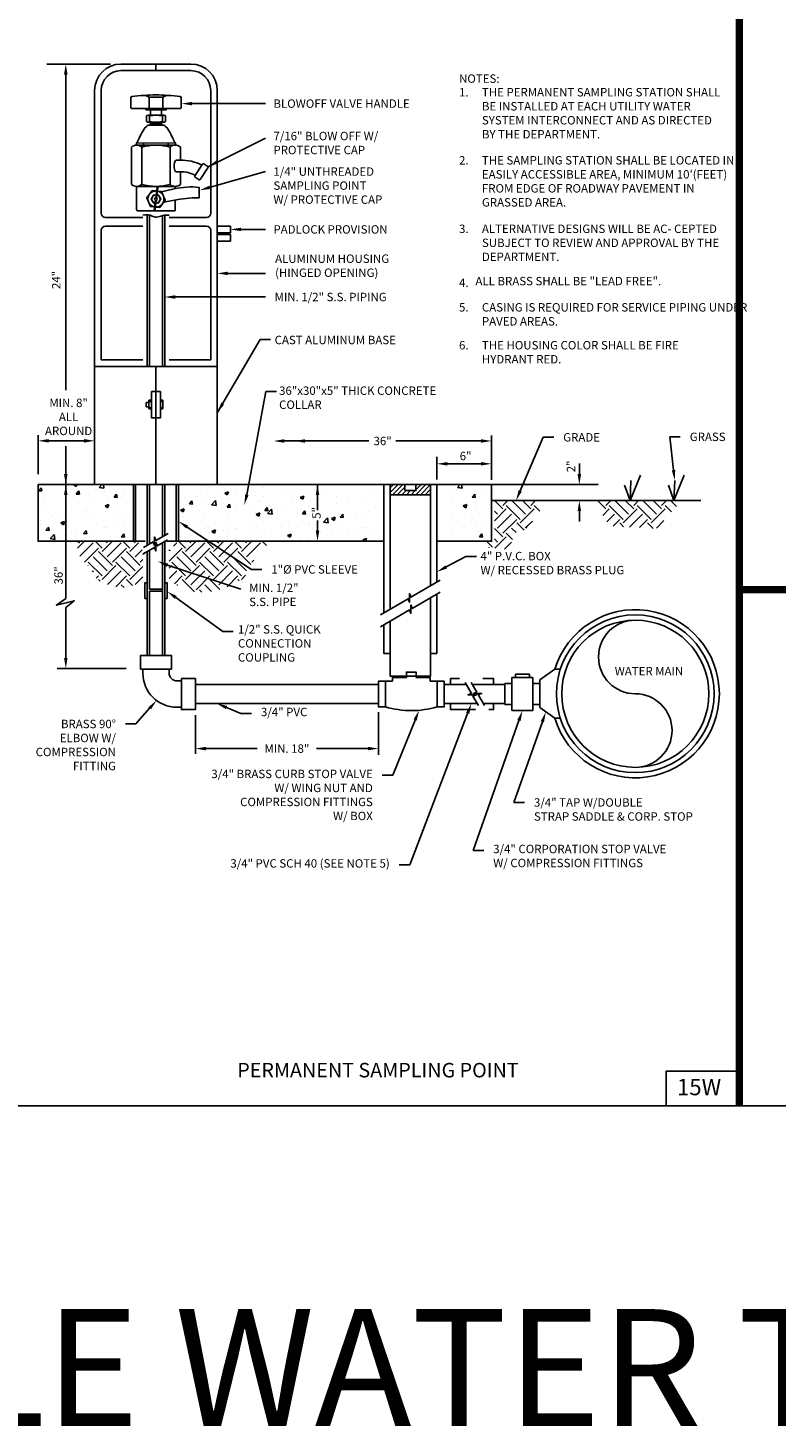
# Model space of a CAD drawing. Extents: x -28 to 167, y 44 to 104.
# Drawn here: x 58 to 64, y 55 to 67 of the extents above; entities that cross this region are included whole.
import ezdxf
from ezdxf import colors
from ezdxf.entities.mleader import LeaderData, LeaderLine
from ezdxf.math import Vec2, Vec3

# ---------------------------------------------------------------- set-up
doc = ezdxf.new("R2010")
doc.units = 0
doc.header["$LTSCALE"] = 0.5
doc.header["$MEASUREMENT"] = 0
for name, color, linetype in [('-DETAIL #', 4, 'CONTINUOUS'), ('BORDER', 7, 'CONTINUOUS'), ('D04R', 2, 'CONTINUOUS'), ('D06W', 2, 'CONTINUOUS'), ('D11W', 2, 'CONTINUOUS'), ('D25W', 2, 'CONTINUOUS'), ('DT', 5, 'CONTINUOUS')]:
    doc.layers.add(name, color=color, linetype=linetype)
doc.layers.add('WUD-TITLE-VIEWS', color=254, linetype='CONTINUOUS', plot=False)
doc.styles.add('ROMANS', font='romans')
doc.styles.add('TEXT.14', font='arial.ttf', dxfattribs={"height": 0.14})
pattern_1 = [(50, (57.6634, 59.8309), (0.322767, -0.028238), [0.03375, -0.37125]), (355, (57.6634, 59.8309), (-0.062438, 0.338486), [0.027, -0.297]), (100.451, (57.6903, 59.82856), (0.26033, 0.310248), [0.028683, -0.315514]), (46.184, (57.6634, 59.9209), (0.48026, -0.074484), [0.050625, -0.556875]), (96.636, (57.70343, 59.9147), (0.4206, 0.438353), [0.043025, -0.47327]), (351.184, (57.6634, 59.9209), (0.4206, 0.438353), [0.0405, -0.4455]), (21, (57.7084, 59.8984), (0.268608, -0.181179), [0.03375, -0.37125]), (326, (57.7084, 59.8984), (0.109492, 0.326318), [0.027, -0.297]), (71.451, (57.7308, 59.8833), (0.3781, 0.145139), [0.028683, -0.315514]), (37.5, (57.66341, 59.83091), (0.005472, 0.1498022), [0, -0.2934, 0, -0.3015, 0, -0.298125]), (7.5, (57.66341, 59.83091), (0.118381, 0.177485), [0, -0.1719, 0, -0.28665, 0, -0.113625]), (327.5, (57.56306, 59.83091), (0.24022, -0.0101497), [0, -0.1125, 0, -0.351, 0, -0.46575]), (317.5, (57.51806, 59.83091), (0.262434, 0.045047), [0, -0.14625, 0, -0.2331, 0, -0.33075])]

msp = doc.modelspace()

# ---------------------------------------------------------------- hatches: boundary and pattern name
at = {"layer": 'D11W'}
h = msp.add_hatch(dxfattribs=at)
h.set_pattern_fill('AR-CONC', color=256, scale=0.045, style=0)
h.set_pattern_definition(pattern_1)
h.paths.add_polyline_path([(57.97979, 62.87375), (57.84717, 62.87375), (57.74308, 62.87375), (57.74308, 62.72704), (57.74308, 62.66637), (57.74308, 62.58814), (57.74308, 62.3884), (57.97979, 62.3884)])
h = msp.add_hatch(dxfattribs=at)
h.set_pattern_fill('AR-CONC', color=256, scale=0.045, style=0)
h.set_pattern_definition(pattern_1)
h.paths.add_polyline_path([(58.55908, 62.73219), (58.55908, 62.79875), (58.55908, 62.87375), (57.97979, 62.87375), (57.97979, 62.3884), (58.55908, 62.3884)])
h = msp.add_hatch(dxfattribs=at)
h.set_pattern_fill('AR-CONC', color=256, scale=0.045, style=0)
h.set_pattern_definition(pattern_1)
h.paths.add_polyline_path([(60.63212, 62.87375), (58.9451, 62.86823), (58.9451, 62.80503), (58.9451, 62.70977), (58.9451, 62.6252), (58.9451, 62.57712), (58.9451, 62.53884), (58.9451, 62.51481), (58.9451, 62.49611), (58.9451, 62.424), (58.9451, 62.3884), (60.6321, 62.3884)])
edge = h.paths.add_edge_path(flags=16)
edge.add_arc((59.94599, 62.64366), 0.05231, 0, 360)
h = msp.add_hatch(dxfattribs=at)
h.set_pattern_fill('AR-CONC', color=256, scale=0.045, style=0)
h.set_pattern_definition([(50, (60.73023, 59.8309), (0.322767, -0.028238), [0.03375, -0.37125]), (355, (60.73023, 59.8309), (-0.062438, 0.338486), [0.027, -0.297]), (100.451, (60.75712, 59.82856), (0.26033, 0.310248), [0.028683, -0.315514]), (46.184, (60.73023, 59.9209), (0.48026, -0.074484), [0.050625, -0.556875]), (96.636, (60.77025, 59.9147), (0.4206, 0.43835), [0.043025, -0.47327]), (351.184, (60.73023, 59.9209), (0.4206, 0.43835), [0.0405, -0.4455]), (21, (60.77523, 59.8984), (0.268608, -0.181179), [0.03375, -0.37125]), (326, (60.77523, 59.8984), (0.109492, 0.326318), [0.027, -0.297]), (71.451, (60.7976, 59.8833), (0.3781, 0.14514), [0.028683, -0.315514]), (37.5, (60.73023, 59.83091), (0.005472, 0.1498022), [0, -0.2934, 0, -0.3015, 0, -0.298125]), (7.5, (60.73023, 59.83091), (0.118381, 0.177485), [0, -0.1719, 0, -0.28665, 0, -0.113625]), (327.5, (60.62988, 59.83091), (0.24022, -0.0101497), [0, -0.1125, 0, -0.351, 0, -0.46575]), (317.5, (60.58488, 59.83091), (0.262434, 0.045047), [0, -0.14625, 0, -0.2331, 0, -0.33075])])
h.paths.add_polyline_path([(61.6259, 62.73219), (61.6259, 62.79875), (61.6259, 62.87375), (61.22903, 62.87375), (61.22989, 62.3884), (61.6259, 62.3884)])
h = msp.add_hatch(dxfattribs=at)
h.set_pattern_fill('EARTH', color=256, scale=0.675, angle=45, style=0)
h.set_pattern_definition([(45, (59.09728, 59.83091), (2e-17, 0.2386485), [0.16875, -0.16875]), (45, (59.05254, 59.87566), (2e-17, 0.2386485), [0.16875, -0.16875]), (45, (59.00779, 59.9204), (2e-17, 0.2386485), [0.16875, -0.16875]), (135, (59.00779, 59.95024), (-0.2386485, 5e-17), [0.16875, -0.16875]), (135, (59.05254, 59.99498), (-0.2386485, 5e-17), [0.16875, -0.16875]), (135, (59.09728, 60.03973), (-0.2386485, 5e-17), [0.16875, -0.16875])])
edge = h.paths.add_edge_path()
edge.add_line((61.6517, 62.73665), (61.7738, 62.73665))
edge.add_line((61.7738, 62.73665), (61.93234, 62.73665))
edge.add_arc((61.96543, 62.76507), 0.04362, 220.648824, 319.351176)
edge.add_arc((62.00098, 62.68402), 0.05269, -65.969159, 92.67953, ccw=False)
edge.add_arc((62.03986, 62.57322), 0.06505, 105.53197, 195.642325)
edge.add_arc((61.89414, 62.56571), 0.08368, 268.801766, 353.114736, ccw=False)
edge.add_arc((61.8906, 62.39661), 0.08546, 88.801766, 212.736521)
edge.add_arc((61.79749, 62.33675), 0.02523, -119.068509, 32.736521, ccw=False)
edge.add_line((61.78523, 62.3147), (61.60218, 62.33478))
edge.add_line((61.60218, 62.33478), (61.56934, 62.38854))
edge.add_line((61.56934, 62.38854), (61.6517, 62.3884))
edge.add_line((61.6517, 62.3884), (61.6517, 62.73665))
h = msp.add_hatch(dxfattribs=at)
h.set_pattern_fill('EARTH', color=256, scale=0.675, angle=45, style=0)
h.set_pattern_definition([(45, (58.54736, 59.83091), (2e-17, 0.2386485), [0.16875, -0.16875]), (45, (58.50261, 59.87566), (2e-17, 0.2386485), [0.16875, -0.16875]), (45, (58.45786, 59.9204), (2e-17, 0.2386485), [0.16875, -0.16875]), (135, (58.45786, 59.95024), (-0.2386485, 5e-17), [0.16875, -0.16875]), (135, (58.50261, 59.99498), (-0.2386485, 5e-17), [0.16875, -0.16875]), (135, (58.54736, 60.03973), (-0.2386485, 5e-17), [0.16875, -0.16875])])
h.paths.add_polyline_path([(62.49397, 62.73665), (62.63555, 62.51955), (63.04098, 62.49704), (63.25335, 62.73665)])
h = msp.add_hatch(dxfattribs=at)
h.set_pattern_fill('EARTH', color=256, scale=0.675, angle=45, style=0)
h.set_pattern_definition([(45, (57.66341, 59.34654), (2e-17, 0.2386485), [0.16875, -0.16875]), (45, (57.61866, 59.39128), (2e-17, 0.2386485), [0.16875, -0.16875]), (45, (57.57392, 59.43603), (2e-17, 0.2386485), [0.16875, -0.16875]), (135, (57.57392, 59.46586), (-0.2386485, 5e-17), [0.16875, -0.16875]), (135, (57.61866, 59.51061), (-0.2386485, 5e-17), [0.16875, -0.16875]), (135, (57.66341, 59.55536), (-0.2386485, 5e-17), [0.16875, -0.16875])])
h.paths.add_polyline_path([(58.63959, 62.31438), (58.60209, 62.31438), (58.60209, 62.38938), (58.06281, 62.38938), (58.10608, 62.23858), (58.18807, 62.1589), (58.24957, 62.05874), (58.36572, 62.0041), (58.50465, 61.98816), (58.60613, 62.03164), (58.63959, 62.03164)])
h.paths.add_polyline_path([(59.5637, 62.18622), (59.62519, 62.28411), (59.69352, 62.34558), (59.73679, 62.38938), (58.90209, 62.38938), (58.90209, 62.31438), (58.86459, 62.31438), (58.86459, 62.03164), (58.89733, 62.03164), (59.0467, 61.95629), (59.13324, 61.95174), (59.26079, 61.96085), (59.39971, 62.01321), (59.50676, 62.0724)])
at = {"layer": 'D25W'}
h = msp.add_hatch(dxfattribs=at)
h.set_pattern_fill('ANSI31', color=256, scale=0.225)
h.set_pattern_definition([(45, (57.66341, 59.830912), (-0.01988738, 0.01988738), [])])
h.paths.add_polyline_path([(61.10416, 62.78696), (61.10416, 62.87375), (60.97786, 62.87375), (60.97786, 62.82227), (60.88329, 62.82227), (60.88329, 62.87375), (60.75699, 62.87375), (60.75699, 62.78696)])

# ---------------------------------------------------------------- linework, layer by layer
at = {"layer": '-DETAIL #'}
msp.add_lwpolyline([(63.12045, 57.5545), (63.74707, 57.5545), (63.74707, 57.85103), (63.12045, 57.85103)], close=True, dxfattribs=at)
at = {"layer": 'BORDER', "const_width": 0.0625}
for points in [[(63.74707, 57.5545), (63.74707, 78.30159)], [(69.93507, 61.97451), (63.74707, 61.97451)]]:
    msp.add_lwpolyline(points, dxfattribs=at)
at = {"layer": 'D04R'}
for p, q in [((60.70314, 61.42682), (60.75699, 61.42682)), ((61.10416, 61.42682), (61.15801, 61.42682))]:
    msp.add_line(p, q, dxfattribs=at)
at = {"layer": 'D06W'}
msp.add_line((61.19095, 62.87375), (60.66347, 62.87375), dxfattribs=at)
at = {"layer": 'D11W'}
for p, q in [((58.36209, 66.47375), (57.81779, 66.47375)), ((59.05209, 66.47375), (58.45209, 66.47375)), ((59.05209, 66.4175), (58.45209, 66.4175)), ((58.75209, 66.4175), (58.75209, 66.47375)), ((57.97979, 66.38375), (57.97979, 63.68116)), ((58.22709, 66.24875), (58.22709, 62.87375)), ((58.28334, 66.24875), (58.28334, 65.19875)), ((59.22084, 65.19875), (59.22084, 66.24875)), ((59.27709, 62.87375), (59.27709, 66.24875)), ((59.06078, 66.13527), (59.6908, 66.13527)), ((58.67005, 66.03127), (58.67005, 65.98092)), ((58.68046, 65.95184), (58.82372, 65.95184)), ((58.68347, 65.97681), (58.82119, 65.97682)), ((58.68394, 66.03537), (58.82103, 66.03537)), ((58.69688, 66.03127), (58.69688, 65.98092)), ((58.8073, 66.03127), (58.8073, 65.98092)), ((58.83413, 66.03127), (58.83413, 65.98092)), ((59.19812, 65.59394), (59.6908, 65.83917)), ((58.58546, 65.79812), (58.91886, 65.797)), ((58.58546, 65.77924), (58.91886, 65.77924)), ((58.63113, 65.76288), (58.63113, 65.44288)), ((58.6467, 65.79795), (58.6467, 65.77924)), ((58.85748, 65.79795), (58.85748, 65.77924)), ((58.87305, 65.76288), (58.87305, 65.44288)), ((58.96175, 65.65019), (58.92488, 65.65019)), ((58.96175, 65.55147), (58.92488, 65.55147)), ((59.18684, 65.41088), (59.6908, 65.55333)), ((58.32084, 65.16125), (58.63959, 65.16125)), ((58.32084, 65.08625), (58.63959, 65.08625)), ((58.67709, 63.88579), (58.67709, 65.18325)), ((58.69584, 63.88579), (58.69584, 65.18146)), ((58.80834, 63.88579), (58.80834, 65.17651)), ((58.82709, 63.88579), (58.82709, 65.18021)), ((58.86459, 65.16125), (59.18334, 65.16125)), ((58.86459, 65.08625), (59.18334, 65.08625)), ((59.27709, 65.08625), (59.38959, 65.08625)), ((59.38959, 65.03), (59.38959, 65.08625)), ((58.28334, 65.04875), (58.28334, 63.94204)), ((59.22084, 63.94204), (59.22084, 65.04875)), ((59.27709, 65.03), (59.38959, 65.03)), ((59.27709, 65.015), (59.38959, 65.015)), ((59.38959, 64.95875), (59.38959, 65.015)), ((59.47959, 65.05813), (59.6908, 65.05813)), ((59.27709, 64.95875), (59.38959, 64.95875)), ((59.36709, 64.68171), (59.6908, 64.68171)), ((58.91709, 64.4797), (59.6908, 64.4797)), ((59.27709, 63.48826), (59.64321, 64.11548)), ((59.64321, 64.11548), (59.73321, 64.11548)), ((58.28334, 63.94204), (58.63959, 63.94204)), ((58.86459, 63.94204), (59.22084, 63.94204)), ((58.22709, 63.88579), (59.27709, 63.88579)), ((58.75209, 62.87375), (58.75209, 63.88579)), ((58.86349, 63.88579), (58.86459, 63.88689)), ((58.71459, 63.67075), (58.78959, 63.67075)), ((58.71459, 63.44575), (58.71459, 63.67075)), ((58.78959, 63.44575), (58.78959, 63.67075)), ((59.53058, 62.78633), (59.69411, 63.66943)), ((59.69411, 63.66943), (59.78411, 63.66943)), ((58.66959, 63.5395), (58.66959, 63.577)), ((58.69209, 63.577), (58.66959, 63.577)), ((58.69209, 63.5395), (58.66959, 63.5395)), ((58.69209, 63.52075), (58.69209, 63.59575)), ((58.71459, 63.59575), (58.69209, 63.59575)), ((58.71459, 63.5845), (58.69209, 63.5845)), ((58.71459, 63.532), (58.69209, 63.532)), ((58.81209, 63.59575), (58.78959, 63.59575)), ((58.81209, 63.5845), (58.78959, 63.5845)), ((58.81209, 63.532), (58.78959, 63.532)), ((58.81209, 63.52075), (58.81209, 63.59575)), ((58.71459, 63.52075), (58.69209, 63.52075)), ((58.71459, 63.44575), (58.78959, 63.44575)), ((58.81209, 63.52075), (58.78959, 63.52075)), ((57.74308, 62.96375), (57.74308, 63.29746)), ((61.6259, 62.96375), (61.6259, 63.2935)), ((57.83308, 63.24829), (58.13709, 63.24829)), ((57.97979, 63.20371), (57.97979, 62.96375)), ((59.85028, 63.24683), (60.57407, 63.24683)), ((61.5359, 63.24683), (60.80544, 63.24683)), ((57.97979, 61.89734), (57.97979, 63.09756)), ((61.15801, 62.9171), (61.15801, 63.1114)), ((61.5359, 63.05146), (61.24801, 63.05146)), ((61.6259, 62.91345), (61.6259, 63.10156)), ((62.37768, 62.96375), (62.37768, 63.05375)), ((58.55908, 62.3884), (58.55908, 62.87375)), ((58.57783, 62.3884), (58.57783, 62.87375)), ((58.67709, 62.35221), (58.67709, 62.87375)), ((58.69584, 62.36304), (58.69584, 62.87375)), ((58.80834, 62.42799), (58.80834, 62.87375)), ((58.82709, 62.43881), (58.82709, 62.87375)), ((58.92635, 62.3884), (58.92635, 62.87375)), ((58.9451, 62.3884), (58.9451, 62.87375)), ((60.13559, 62.87182), (60.13559, 62.6545)), ((60.63212, 62.87375), (61.22903, 62.87375)), ((60.75699, 62.78696), (60.75699, 62.87375)), ((61.10416, 62.78696), (61.10416, 62.87375)), ((61.7159, 62.87375), (61.1731, 62.87375)), ((61.31903, 62.87375), (62.53968, 62.87375)), ((62.8123, 62.73665), (62.81862, 62.90791)), ((63.18799, 62.73665), (63.19431, 62.90791)), ((61.6259, 62.73665), (63.4181, 62.73665)), ((62.37768, 62.64665), (62.37768, 62.55665)), ((60.13559, 62.56726), (60.13559, 62.4784)), ((58.80834, 61.41125), (58.80834, 62.37514)), ((58.82709, 61.41125), (58.82709, 62.38597)), ((58.63959, 62.27706), (58.64113, 62.2786)), ((58.67709, 61.41125), (58.67709, 62.29937)), ((58.69584, 61.97912), (58.69584, 62.31019)), ((58.84995, 62.18359), (59.4795, 61.97741)), ((58.69584, 61.97912), (58.80834, 61.97912)), ((58.69584, 61.41125), (58.69584, 61.9606)), ((58.69584, 61.9606), (58.80834, 61.9606)), ((57.97979, 61.38875), (57.97979, 61.82181)), ((58.49709, 61.29875), (57.90611, 61.29875)), ((58.63959, 61.29238), (58.63959, 61.26003)), ((58.86459, 61.29231), (58.86459, 61.26003)), ((61.83055, 61.22153), (61.83055, 61.25153)), ((61.83055, 61.25153), (61.95055, 61.25153)), ((61.95055, 61.22153), (61.95055, 61.25153)), ((62.16783, 61.29237), (62.04055, 61.20093)), ((62.16783, 61.29237), (62.21502, 61.29237)), ((58.97082, 61.19253), (58.93209, 61.19253)), ((58.97082, 60.96753), (58.97082, 61.19253)), ((60.6576, 61.16103), (59.08962, 61.16103)), ((60.7176, 61.18951), (60.7776, 61.18951)), ((60.7176, 60.97054), (60.7176, 61.18951)), ((60.7776, 61.18951), (60.7776, 61.22153)), ((60.7776, 61.22153), (60.89702, 61.22153)), ((60.98004, 61.22153), (61.10002, 61.22153)), ((61.10002, 61.18951), (61.10002, 61.22153)), ((61.16002, 61.18951), (61.10002, 61.18951)), ((61.16002, 60.97054), (61.16002, 61.18951)), ((61.40968, 61.16103), (61.22002, 61.16103)), ((61.74055, 61.16103), (61.46253, 61.16103)), ((61.74055, 60.99915), (61.74055, 61.16128)), ((61.80055, 60.93853), (61.80055, 61.22153)), ((61.80055, 61.22153), (61.98055, 61.22153)), ((61.98055, 60.93853), (61.98055, 61.22153)), ((62.04055, 60.96422), (62.04055, 61.20093)), ((58.97082, 60.96753), (58.93209, 60.96753)), ((60.6576, 60.99903), (59.08962, 60.99903)), ((59.08962, 60.8991), (59.08962, 60.56766)), ((60.6576, 60.92415), (60.6576, 60.55989)), ((61.50321, 60.99903), (61.22002, 60.99903)), ((61.74055, 60.99903), (61.55606, 60.99903)), ((61.80055, 60.93853), (61.98055, 60.93853)), ((62.16783, 60.87279), (62.04055, 60.96422)), ((62.16783, 60.87279), (62.21502, 60.87279)), ((59.17962, 60.61309), (59.61947, 60.61309)), ((60.5676, 60.61309), (60.12775, 60.61309))]:
    msp.add_line(p, q, dxfattribs=at)
at = {"layer": 'D11W', "color": 1}
for p, q in [((58.70593, 65.96928), (58.79818, 65.96928)), ((58.70593, 65.96071), (58.79818, 65.96071)), ((58.7253, 65.97295), (58.78003, 65.97295)), ((58.7253, 65.96507), (58.78003, 65.96507)), ((58.7253, 65.95635), (58.78003, 65.95635))]:
    msp.add_line(p, q, dxfattribs=at)
at = {"layer": 'D11W'}
for points in [[(58.53622, 66.18419), (58.53641, 66.10193, 0.41354188), (58.54541, 66.09295), (58.95877, 66.09293, 0.41357045), (58.96777, 66.10191), (58.96796, 66.18419)], [(58.7503, 65.32998), (58.76122, 65.41574, -1), (58.7676, 65.41493), (58.75668, 65.32917)], [(58.81681, 65.29034), (58.96067, 65.31763, -0.02859249), (59.06101, 65.32763), (59.12203, 65.32775), (59.12182, 65.41784, 0.08563938), (58.90673, 65.40502), (58.80069, 65.37936)], [(58.75388, 65.30718), (58.74296, 65.22142, -1), (58.73658, 65.22223), (58.7475, 65.30799)]]:
    msp.add_lwpolyline(points, format="xyb", dxfattribs=at)
for points in [[(58.69343, 66.09293), (58.81075, 66.09293), (58.81075, 66.18979), (58.69343, 66.18979)], [(58.6658, 66.0818), (58.83838, 66.0818), (58.83838, 66.09293), (58.6658, 66.09293)], [(58.65589, 61.89707), (58.67709, 61.89707), (58.67709, 62.03155), (58.65589, 62.03155)], [(58.84829, 61.89707), (58.82709, 61.89707), (58.82709, 62.03155), (58.84829, 62.03155)], [(58.61983, 61.29238), (58.61983, 61.41125), (58.88435, 61.41125), (58.88435, 61.29231)], [(58.97075, 61.21228), (59.08962, 61.21228), (59.08962, 60.94777), (58.97068, 60.94777)], [(60.6576, 60.97054), (60.7176, 60.97054), (60.7176, 61.18951), (60.6576, 61.18951)], [(60.6576, 61.18951), (60.7176, 61.18951), (60.7176, 60.97054), (60.6576, 60.97054)], [(61.16002, 60.97054), (61.22002, 60.97054), (61.22002, 61.18951), (61.16002, 61.18951)], [(61.74055, 60.98995), (61.80055, 60.98995), (61.80055, 61.17011), (61.74055, 61.17011)], [(62.04055, 60.98995), (61.98055, 60.98995), (61.98055, 61.17011), (62.04055, 61.17011)]]:
    msp.add_lwpolyline(points, close=True, dxfattribs=at)
for points in [[(58.70593, 66.0818), (58.70593, 66.03537)], [(58.79818, 66.03537), (58.79818, 66.0818)], [(58.70593, 65.97682), (58.70593, 65.95184), (58.79818, 65.95184), (58.79818, 65.97682)], [(58.91762, 65.40747), (58.91762, 65.42651), (58.58656, 65.42651)], [(58.7402, 65.25065), (58.70487, 65.25464), (58.6731, 65.32751), (58.72033, 65.39145), (58.75759, 65.38724)], [(58.76398, 65.38651), (58.79931, 65.38252), (58.83108, 65.30965), (58.78385, 65.24571), (58.74659, 65.24992)], [(62.76475, 62.86914), (62.8123, 62.73665), (62.90104, 62.95467)], [(63.14044, 62.86914), (63.18799, 62.73665), (63.27673, 62.95467)], [(61.22903, 62.87375), (57.74308, 62.87375), (57.74308, 62.3884), (58.66, 62.3884)], [(61.15801, 62.3884), (61.6259, 62.3884), (61.6259, 62.87375), (57.77246, 62.87375)], [(58.64523, 62.33382), (58.7288, 62.38207), (58.73996, 62.35178), (58.73996, 62.42524), (58.75113, 62.39496), (58.8559, 62.45503)], [(58.64282, 62.27958), (58.74092, 62.33622), (58.75209, 62.30594), (58.75209, 62.3794), (58.76326, 62.34911), (58.85137, 62.39999)], [(58.8433, 62.3884), (60.70314, 62.3884)], [(57.97979, 61.82181), (58.05237, 61.8787), (57.9001, 61.84151), (57.97979, 61.89734)], [(60.89702, 61.22153), (60.89668, 61.26768), (60.93099, 61.26777), (60.94285, 61.26777), (60.97943, 61.26801), (60.98004, 61.22153)], [(61.27502, 61.16103), (61.27504, 61.21228), (61.35073, 61.21228)], [(61.5136, 60.98103), (61.46639, 61.0628), (61.49668, 61.07396), (61.42322, 61.07396), (61.4535, 61.08513), (61.39929, 61.17903)], [(61.56645, 60.98103), (61.51224, 61.07492), (61.54252, 61.08609), (61.46906, 61.08609), (61.49935, 61.09725), (61.45214, 61.17903)], [(61.64295, 61.16103), (61.64294, 61.21228), (61.55032, 61.21228)], [(61.48973, 60.94777), (61.27496, 60.94777), (61.27497, 60.99903)], [(61.60367, 60.94777), (61.64302, 60.94777), (61.643, 60.99903)]]:
    msp.add_lwpolyline(points, dxfattribs=at)
msp.add_lwpolyline([(59.08475, 65.51628), (59.15039, 65.61742, -0.41421356), (59.16076, 65.61963), (59.19536, 65.59717, -0.41421356), (59.19757, 65.5868), (59.13194, 65.48566, -0.41421356), (59.12156, 65.48345), (59.08696, 65.50591, -0.41421356)], format="xyb", close=True, dxfattribs=at)
at = {"layer": 'D11W', "color": 1}
for points in [[(58.74432, 65.28298), (58.73397, 65.28237), (58.71167, 65.31617), (58.72979, 65.35238), (58.75333, 65.35379)], [(58.75986, 65.35418), (58.77021, 65.3548), (58.79251, 65.321), (58.77439, 65.28478), (58.75085, 65.28337)]]:
    msp.add_lwpolyline(points, dxfattribs=at)
msp.add_circle((58.75209, 65.31858), 0.01154, dxfattribs=at)
at = {"layer": 'D11W'}
for radius in [0.675, 0.63]:
    msp.add_circle((62.85659, 61.08258), radius, dxfattribs=at)
for centre, radius, start, end in [((58.45209, 66.24875), 0.225, 90, 180), ((58.45209, 66.24875), 0.16875, 90, 180), ((59.05209, 66.24875), 0.225, 0, 90), ((59.05209, 66.24875), 0.16875, 0, 90), ((58.54981, 66.18339), 0.01361, 105.135127, 176.630881), ((58.74898, 64.58023), 1.62896, 89.890604, 97.148964), ((58.63434, 66.09244), 0.11388, 58.745706, 84.796667), ((58.7552, 64.58023), 1.62896, 82.851036, 90.109396), ((58.86984, 66.09244), 0.11388, 95.203333, 121.254294), ((58.95437, 66.18339), 0.01361, 3.369119, 74.864873), ((58.68347, 66.01138), 0.02399, 55.98564, 124.01436), ((58.68347, 66.0008), 0.02399, 235.98564, 304.01436), ((58.75209, 65.66162), 0.37375, 81.505914, 98.494086), ((58.75209, 66.35057), 0.37375, 261.505914, 278.494086), ((58.82071, 66.01138), 0.02399, 55.98564, 124.01436), ((58.82071, 66.0008), 0.02399, 235.98564, 304.01436), ((58.58678, 65.71095), 0.06829, 49.498755, 130.501245), ((58.75209, 65.32398), 0.45526, 74.592145, 105.407855), ((58.9174, 65.71208), 0.06743, 48.875155, 131.124845), ((58.97424, 65.28521), 0.36519, 62.216178, 91.960073), ((58.96715, 65.28829), 0.26323, 62.569341, 91.176399), ((58.58678, 65.4948), 0.06829, 229.498755, 310.501245), ((58.75209, 65.88177), 0.45526, 254.592145, 285.407855), ((58.9174, 65.49367), 0.06743, 228.875155, 311.124845), ((58.32084, 65.19875), 0.0375, 180, 270), ((58.32084, 65.04875), 0.0375, 90, 180), ((59.18334, 65.19875), 0.0375, 270, 0), ((59.18334, 65.04875), 0.0375, 0, 90), ((62.85659, 61.08258), 0.72, 196.940285, 163.059715), ((62.85659, 61.39758), 0.315, 90, 270), ((58.93209, 61.26003), 0.2925, 180, 270), ((58.93209, 61.26003), 0.0675, 180, 270), ((62.85659, 60.76758), 0.315, 270, 90), ((60.93881, 61.71877), 0.78024, 253.530122, 286.469878)]:
    msp.add_arc(centre, radius, start, end, dxfattribs=at)
at = {"layer": 'D11W', "color": 1}
for radius, start, end in [(0.06884, 85.417926, 260.068366), (0.03507, 87.998952, 257.487339), (0.06884, 265.417926, 80.068366), (0.03507, 267.998952, 77.487339)]:
    msp.add_arc((58.75209, 65.31858), radius, start, end, dxfattribs=at)
at = {"layer": 'D11W'}
msp.add_ellipse((58.92488, 65.60083), major_axis=(0, 0.04933), ratio=0.36842661, start_param=-0.11194258, end_param=3.25353524, dxfattribs=at)
for points, weights, knots in [([(58.68046, 65.95184), (58.67921, 65.94571), (58.67527, 65.94086), (58.66953, 65.93692), (58.65793, 65.92767), (58.63561, 65.90704), (58.62166, 65.86341), (58.6022, 65.83324), (58.60013, 65.81718), (58.59594, 65.81168), (58.59245, 65.80716), (58.58896, 65.80264), (58.58546, 65.79812), (58.58546, 65.79182), (58.58546, 65.78553), (58.58546, 65.77924)], [1, 0.924413798863, 0.924413798863, 1, 1, 1, 1, 1, 1, 1, 1, 1, 1, 1, 1, 1], [0, 0, 0, 0, 0.96161953, 0.96161953, 0.96161953, 1.01331611, 1.06113754, 1.11054628, 1.1335737, 1.1335737, 1.1335737, 2.1335737, 2.1335737, 2.1335737, 3.1335737, 3.1335737, 3.1335737, 3.1335737]), ([(58.82372, 65.95184), (58.82497, 65.94571), (58.82891, 65.94086), (58.83407, 65.93736), (58.84625, 65.92767), (58.86857, 65.90704), (58.88253, 65.86341), (58.90198, 65.83324), (58.90419, 65.81718), (58.90838, 65.81168), (58.91187, 65.80716), (58.91536, 65.80264), (58.91886, 65.79812), (58.91886, 65.79182), (58.91886, 65.78553), (58.91886, 65.77924)], [1, 0.924413798863, 0.924413798863, 1, 1, 1, 1, 1, 1, 1, 1, 1, 1, 1, 1, 1], [0, 0, 0, 0, 0.96161953, 0.96161953, 0.96161953, 1.01331611, 1.06113754, 1.11054628, 1.1335737, 1.1335737, 1.1335737, 2.1335737, 2.1335737, 2.1335737, 3.1335737, 3.1335737, 3.1335737, 3.1335737]), ([(58.58656, 65.42651), (58.58656, 65.39036), (58.58656, 65.35939), (58.58656, 65.30946), (58.58656, 65.28186), (58.58656, 65.25425), (58.58656, 65.22664), (58.58656, 65.22422), (58.58748, 65.22199), (58.58919, 65.22028), (58.5909, 65.21857), (58.59314, 65.21764), (58.59556, 65.21764), (58.6273, 65.21764), (58.65905, 65.21764), (58.6908, 65.21764), (58.76341, 65.21764), (58.83601, 65.21764), (58.90862, 65.21764), (58.91104, 65.21764), (58.91328, 65.21857), (58.91499, 65.22028), (58.9167, 65.22199), (58.91762, 65.22422), (58.91762, 65.22664), (58.91762, 65.25425), (58.91762, 65.28186), (58.91762, 65.30946)], [1, 1, 1, 1, 1, 1, 1, 0.949253021674, 0.949253021674, 1, 0.949253021674, 0.949253021674, 1, 1, 1, 1, 1, 1, 1, 0.949253021674, 0.949253021674, 1, 0.949253021674, 0.949253021674, 1, 1, 1, 1], [0, 0, 0, 0, 0.3927522, 0.3927522, 0.3927522, 1.3927522, 1.3927522, 1.3927522, 2.17815037, 2.17815037, 2.17815037, 2.96354853, 2.96354853, 2.96354853, 3.96354853, 3.96354853, 3.96354853, 4.96354853, 4.96354853, 4.96354853, 5.74894669, 5.74894669, 5.74894669, 6.53434486, 6.53434486, 6.53434486, 7.53434486, 7.53434486, 7.53434486, 7.53434486])]:
    msp.add_rational_spline(points, weights, degree=3, knots=knots, dxfattribs=at)
for points in [[(58.54243, 65.76288), (58.54243, 65.66081), (58.54243, 65.55811), (58.54243, 65.44288)], [(58.96175, 65.76288), (58.96175, 65.72765), (58.96175, 65.68749), (58.96175, 65.65044)], [(58.96175, 65.55147), (58.96175, 65.52148), (58.96175, 65.49921), (58.96175, 65.44288)]]:
    msp.add_open_spline(points, degree=3, dxfattribs=at)
msp.add_spline([(58.63959, 65.17983), (58.70504, 65.17895), (58.73579, 65.16617), (58.78229, 65.16871), (58.82325, 65.17974), (58.86459, 65.1792)], degree=3, dxfattribs=at)
for points in [[(57.96479, 66.38375), (57.99479, 66.38375), (57.97979, 66.47375)], [(59.06078, 66.12027), (59.06078, 66.15027), (58.97078, 66.13527)], [(59.28454, 65.62322), (59.27038, 65.64966), (59.19812, 65.59394)], [(59.21766, 65.40408), (59.20942, 65.43293), (59.127, 65.39378)], [(59.47959, 65.04313), (59.47959, 65.07313), (59.38959, 65.05813)], [(59.36709, 64.66671), (59.36709, 64.69671), (59.27709, 64.68171)], [(58.91709, 64.4647), (58.91709, 64.4947), (58.82709, 64.4797)], [(59.335, 63.55698), (59.31121, 63.57526), (59.27709, 63.48826)], [(57.83308, 63.26329), (57.83308, 63.23329), (57.74308, 63.24829)], [(58.13709, 63.26329), (58.13709, 63.23329), (58.22709, 63.24829)], [(59.85028, 63.26183), (59.85028, 63.23183), (59.76028, 63.24683)], [(60.02896, 63.26183), (60.02896, 63.23183), (59.93896, 63.24683)], [(61.5359, 63.26183), (61.5359, 63.23183), (61.6259, 63.24683)], [(61.24801, 63.06646), (61.24801, 63.03646), (61.15801, 63.05146)], [(61.5359, 63.06646), (61.5359, 63.03646), (61.6259, 63.05146)], [(57.96479, 62.96375), (57.99479, 62.96375), (57.97979, 62.87375)], [(62.36268, 62.96375), (62.39268, 62.96375), (62.37768, 62.87375)], [(57.96479, 62.78375), (57.99479, 62.78375), (57.97979, 62.87375)], [(60.12059, 62.78375), (60.15059, 62.78375), (60.13559, 62.87375)], [(59.54513, 62.78269), (59.51602, 62.78997), (59.50874, 62.69902)], [(62.36268, 62.64665), (62.39268, 62.64665), (62.37768, 62.73665)], [(60.12059, 62.4784), (60.15059, 62.4784), (60.13559, 62.3884)], [(58.84424, 62.16972), (58.85566, 62.19746), (58.76673, 62.21787)], [(57.96479, 61.38875), (57.99479, 61.38875), (57.97979, 61.29875)], [(59.17962, 60.62809), (59.17962, 60.59809), (59.08962, 60.61309)], [(60.5676, 60.62809), (60.5676, 60.59809), (60.6576, 60.61309)]]:
    msp.add_solid(points, dxfattribs=at)
at = {"layer": 'D25W'}
for p, q in [((60.70314, 62.87375), (60.70314, 61.77606)), ((61.15801, 62.87375), (61.15801, 62.04061)), ((61.15801, 61.93736), (61.15801, 61.42682)), ((60.70314, 61.67282), (60.70314, 61.42682))]:
    msp.add_line(p, q, dxfattribs=at)
for points in [[(60.75699, 62.78696), (61.10416, 62.78696), (61.10416, 62.87375), (60.75699, 62.87375)], [(60.88329, 62.82227), (60.97786, 62.82227), (60.97786, 62.87375), (60.88329, 62.87375)]]:
    msp.add_lwpolyline(points, close=True, dxfattribs=at)
for points in [[(61.10416, 62.00897), (61.10416, 62.78696), (60.75699, 62.78696), (60.75699, 61.80705)], [(61.18459, 62.05623), (60.93477, 61.90942), (60.92361, 61.93971), (60.92361, 61.86625), (60.91244, 61.89653), (60.67372, 61.75912)], [(61.18459, 61.95299), (60.9469, 61.81318), (60.93573, 61.84346), (60.93573, 61.77001), (60.92457, 61.80029), (60.67372, 61.65588)], [(60.75699, 61.70382), (60.75699, 61.23446), (61.10416, 61.23446), (61.10416, 61.90568)]]:
    msp.add_lwpolyline(points, dxfattribs=at)
at = {"layer": 'WUD-TITLE-VIEWS'}
msp.add_lwpolyline([(44.83467, 57.5545), (76.33865, 57.5545), (76.33865, 78.30159), (44.83467, 78.30159)], close=True, dxfattribs=at)

# ---------------------------------------------------------------- texts
at = {"layer": '-DETAIL #', "insert": (63.21297, 57.78528), "char_height": 0.14, "attachment_point": 1, "style": 'TEXT.14'}
msp.add_mtext_dynamic_manual_height_columns('15W', width=0.518587, gutter_width=0.7, heights=[0], dxfattribs=at)
at = {"layer": 'BORDER', "insert": (52.64443, 55.81405), "char_height": 1, "width": 24.019384, "attachment_point": 1, "style": 'ROMANS'}
msp.add_mtext('POTABLE WATER TWO', dxfattribs=at)
at = {"layer": 'D11W', "style": 'ROMANS'}
for s, p in [('%%UNOTES%%U:', (61.34751, 66.31334)), ('BLOWOFF VALVE HANDLE', (59.75809, 66.09927)), ('1.', (61.34751, 66.19677)), ('2.', (61.34751, 65.61391)), ('PADLOCK PROVISION', (59.75809, 65.02213)), ('3.', (61.34751, 65.02746)), ('4.', (61.34751, 64.5658)), ('MIN. 1/2" S.S. PIPING', (59.76837, 64.4437)), ('5.', (61.34751, 64.35506)), ('CAST ALUMINUM BASE', (59.76837, 64.07555)), ('6.', (61.34751, 64.03074))]:
    msp.add_text(s, height=0.072, dxfattribs=at).set_placement(p)
for s, p in [('24"', (57.93385, 64.54761)), ('36"', (57.95378, 62.01811))]:
    msp.add_text(s, height=0.072, rotation=90, dxfattribs=at).set_placement(p)
at = {"layer": 'D11W', "char_height": 0.072, "attachment_point": 1, "style": 'ROMANS'}
for s, insert, width in [('THE PERMANENT SAMPLING STATION SHALL BE INSTALLED AT EACH UTILITY WATER SYSTEM INTERCONNECT AND AS DIRECTED BY THE DEPARTMENT.', (61.54346, 66.26877), 2.1051429), ('7/16" BLOW OFF W/\\PPROTECTIVE CAP', (59.75809, 65.89386), 1.7074286), ("THE SAMPLING STATION SHALL BE LOCATED IN EASILY ACCESSIBLE AREA, MINIMUM 10'(FEET) FROM EDGE OF ROADWAY PAVEMENT IN GRASSED AREA.", (61.54346, 65.68591), 2.2515958), ('1/4" UNTHREADED \\PSAMPLING POINT \\PW/ PROTECTIVE CAP', (59.75809, 65.58933), 3.1577143), ('ALTERNATIVE DESIGNS WILL BE AC- CEPTED SUBJECT TO REVIEW AND APPROVAL BY THE DEPARTMENT.', (61.54346, 65.09946), 2.2845422), ('ALUMINUM HOUSING \\P(HINGED OPENING)', (59.77213, 64.84342), 2.1531429), (' ALL BRASS SHALL BE "LEAD FREE".', (61.46616, 64.65154), 2.1528), ('CASING IS REQUIRED FOR SERVICE PIPING UNDER PAVED AREAS.', (61.54346, 64.42706), 2.2845422), ('THE HOUSING COLOR SHALL BE FIRE\\PHYDRANT RED.', (61.54346, 64.10274), 2.2845422), ('36"x30"x5" THICK CONCRETE \\PCOLLAR', (59.80646, 63.71367), 1.6311118), ('4" P.V.C. BOX \\PW/ RECESSED BRASS PLUG', (61.53121, 62.29727), 1.794492), ('MIN. 1/2" \\PS.S. PIPE', (59.55021, 62.02541), 1.1177143), ('1/2" S.S. QUICK CONNECTION COUPLING', (59.45397, 61.66989), 1.1074286)]:
    msp.add_mtext(s, dxfattribs=dict(at, insert=insert, width=width))
at = {"layer": 'D11W', "char_height": 0.072, "style": 'ROMANS'}
for s, insert, attachment_point in [('\\A1;MIN. 8"\\PALL \\PAROUND', (58.00409, 63.4532), 5), ('\\A1;36"', (60.69309, 63.24683), 5), ('\\A1;6"', (61.40374, 63.1181), 5), ('\\A1;WATER MAIN', (62.68084, 61.2761), 4), ('\\A1;MIN. 18"', (59.87361, 60.61309), 5)]:
    msp.add_mtext(s, dxfattribs=dict(at, insert=insert, attachment_point=attachment_point))
at = {"layer": 'D11W', "insert": (62.30647, 63.02941), "char_height": 0.072, "width": 0.0126237, "attachment_point": 5, "rotation": 90, "style": 'ROMANS'}
msp.add_mtext('\\A1;2"', dxfattribs=at)
at = {"layer": 'D11W', "insert": (60.13559, 62.63108), "char_height": 0.072, "attachment_point": 5, "rotation": 90, "style": 'ROMANS'}
msp.add_mtext('5"', dxfattribs=at)
at = {"layer": 'DT', "insert": (60.65307, 57.92211), "char_height": 0.124, "width": 5.2394797, "attachment_point": 2, "style": 'ROMANS'}
msp.add_mtext('PERMANENT SAMPLING POINT', dxfattribs=at)

# ---------------------------------------------------------------- leaders
at = {"layer": 'D11W'}
ml = msp.add_multileader_mtext('Standard', dxfattribs=at)
ml.set_content('GRADE', color=256, style='ROMANS')
ml.set_leader_properties()
ml.build(insert=Vec2(0, 0))
ml.multileader.update_dxf_attribs({"dogleg_length": 0.1, "arrow_head_size": 0.09})
ctx = ml.context
ctx.base_point, ctx.char_height, ctx.arrow_head_size, ctx.landing_gap_size, ctx.plane_origin = Vec3(62.15855, 63.27814), 0.072, 0.09, 0.081, Vec3(60.70506, 62.68385)
notes = []
notes.append((ctx, [(0, (1, 1, 0), (62.06855, 63.27814), (1, 0), 0.09, [(0, [(61.83552, 62.73665)], 0, [])])]))
ctx.mtext.insert, ctx.mtext.flow_direction = Vec3(62.23955, 63.31414), 5
ml = msp.add_multileader_mtext('Standard', dxfattribs=at)
ml.set_content('GRASS', color=256, style='ROMANS')
ml.set_leader_properties()
ml.build(insert=Vec2(0, 0))
ml.multileader.update_dxf_attribs({"dogleg_length": 0.1, "arrow_head_size": 0.09})
ctx = ml.context
ctx.base_point, ctx.char_height, ctx.arrow_head_size, ctx.landing_gap_size, ctx.plane_origin = Vec3(63.24239, 63.28233), 0.072, 0.09, 0.081, Vec3(62.06385, 62.8551)
notes.append((ctx, [(0, (1, 1, 0), (63.15239, 63.28233), (1, 0), 0.09, [(0, [(63.19431, 62.90791)], 0, [])])]))
ctx.mtext.insert, ctx.mtext.flow_direction = Vec3(63.32339, 63.31833), 5
ml = msp.add_multileader_mtext('Standard', dxfattribs=at)
ml.set_content('1"%%C PVC SLEEVE', color=256, style='ROMANS')
ml.set_leader_properties()
ml.build(insert=Vec2(0, 0))
ml.multileader.update_dxf_attribs({"dogleg_length": 0.1, "arrow_head_size": 0.09})
ctx = ml.context
ctx.base_point, ctx.char_height, ctx.arrow_head_size, ctx.landing_gap_size, ctx.plane_origin = Vec3(59.65908, 62.14715), 0.072, 0.09, 0.081, Vec3(58.9451, 62.5588)
notes.append((ctx, [(0, (1, 1, 0), (59.56908, 62.14715), (1, 0), 0.09, [(0, [(58.9451, 62.5588)], 0, [])])]))
ctx.mtext.insert, ctx.mtext.flow_direction = Vec3(59.74008, 62.18315), 5
ml = msp.add_multileader_mtext('Standard', dxfattribs=at)
ml.set_content('', color=256, style='ROMANS')
ml.set_leader_properties()
ml.build(insert=Vec2(0, 0))
ml.multileader.update_dxf_attribs({"dogleg_length": 0.1, "arrow_head_size": 0.09})
ctx = ml.context
ctx.base_point, ctx.char_height, ctx.arrow_head_size, ctx.landing_gap_size, ctx.plane_origin = Vec3(61.49678, 62.25722), 0.072, 0.09, 0.081, Vec3(61.15801, 61.91696)
notes.append((ctx, [(0, (1, 1, 0), (61.40678, 62.25722), (1, 0), 0.09, [(0, [(61.15801, 62.12672)], 0, [])])]))
ctx.mtext.insert, ctx.mtext.flow_direction = Vec3(61.57778, 62.29322), 5
ml = msp.add_multileader_mtext('Standard', dxfattribs=at)
ml.set_content('', color=256, style='ROMANS')
ml.set_leader_properties()
ml.build(insert=Vec2(0, 0))
ml.multileader.update_dxf_attribs({"dogleg_length": 0.1, "arrow_head_size": 0.09})
ctx = ml.context
ctx.base_point, ctx.char_height, ctx.arrow_head_size, ctx.landing_gap_size, ctx.plane_origin = Vec3(59.41415, 61.61604), 0.072, 0.09, 0.081, Vec3(58.89733, 61.96435)
notes.append((ctx, [(0, (1, 1, 0), (59.32415, 61.61604), (1, 0), 0.09, [(0, [(58.84829, 61.95932)], 0, [])])]))
ctx.mtext.insert, ctx.mtext.flow_direction = Vec3(59.49515, 61.65204), 5
ml = msp.add_multileader_mtext('Standard', dxfattribs=at)
ml.set_content('BRASS 90%%D\\PELBOW W/\\PCOMPRESSION\\PFITTING', color=256, style='ROMANS')
ml.set_leader_properties()
ml.build(insert=Vec2(0, 0))
ml.multileader.update_dxf_attribs({"dogleg_length": 0.1, "arrow_head_size": 0.09})
ctx = ml.context
ctx.base_point, ctx.char_height, ctx.arrow_head_size, ctx.landing_gap_size, ctx.plane_origin = Vec3(57.59825, 60.82403), 0.072, 0.09, 0.081, Vec3(58.75715, 61.0256)
ctx.text_align_type = 2
notes.append((ctx, [(0, (1, 1, 0), (58.58053, 60.82403), (-1, 0), 0.09, [(0, [(58.75715, 61.0256)], 0, [])])]))
ctx.mtext.insert, ctx.mtext.alignment, ctx.mtext.flow_direction = Vec3(58.40953, 60.86003), 3, 5
ml = msp.add_multileader_mtext('Standard', dxfattribs=at)
ml.set_content('3/4" BRASS CURB STOP VALVE\\PW/ WING NUT AND\\PCOMPRESSION FITTINGS \\PW/ BOX', color=256, style='ROMANS')
ml.set_leader_properties()
ml.build(insert=Vec2(0, 0))
ml.multileader.update_dxf_attribs({"dogleg_length": 0.1, "arrow_head_size": 0.09})
ctx = ml.context
ctx.base_point, ctx.char_height, ctx.arrow_head_size, ctx.landing_gap_size, ctx.plane_origin = Vec3(58.78277, 60.38443), 0.072, 0.09, 0.081, Vec3(61.0054, 60.94137)
ctx.text_align_type = 2
notes.append((ctx, [(0, (1, 1, 0), (60.77991, 60.38443), (-1, 0), 0.09, [(0, [(61.0054, 60.94137)], 0, [])])]))
ctx.mtext.insert, ctx.mtext.alignment, ctx.mtext.flow_direction = Vec3(60.60891, 60.43243), 3, 5
ml = msp.add_multileader_mtext('Standard', dxfattribs=at)
ml.set_content('3/4" PVC', color=256, style='ROMANS')
ml.set_leader_properties()
ml.build(insert=Vec2(0, 0))
ml.multileader.update_dxf_attribs({"dogleg_length": 0.1, "arrow_head_size": 0.09})
ctx = ml.context
ctx.base_point, ctx.char_height, ctx.arrow_head_size, ctx.landing_gap_size, ctx.plane_origin = Vec3(59.57005, 60.91457), 0.072, 0.09, 0.081, Vec3(59.27284, 60.99903)
notes.append((ctx, [(0, (1, 1, 0), (59.48005, 60.91457), (1, 0), 0.09, [(0, [(59.27284, 60.99903)], 0, [])])]))
ctx.mtext.insert, ctx.mtext.flow_direction = Vec3(59.65105, 60.96257), 5
ml = msp.add_multileader_mtext('Standard', dxfattribs=at)
ml.set_content('3/4" PVC SCH 40 (SEE NOTE 5)', color=256, style='ROMANS')
ml.set_leader_properties()
ml.build(insert=Vec2(0, 0))
ml.multileader.update_dxf_attribs({"dogleg_length": 0.1, "arrow_head_size": 0.09})
ctx = ml.context
ctx.base_point, ctx.char_height, ctx.arrow_head_size, ctx.landing_gap_size, ctx.plane_origin = Vec3(58.81141, 59.61811), 0.072, 0.09, 0.081, Vec3(61.45333, 60.99903)
ctx.text_align_type = 2
notes.append((ctx, [(0, (1, 1, 0), (60.92513, 59.61811), (-1, 0), 0.09, [(0, [(61.45333, 60.99903)], 0, [])])]))
ctx.mtext.insert, ctx.mtext.alignment, ctx.mtext.flow_direction = Vec3(60.75413, 59.66611), 3, 5
ml = msp.add_multileader_mtext('Standard', dxfattribs=at)
ml.set_content('3/4" CORPORATION STOP VALVE\\PW/ COMPRESSION FITTINGS', color=256, style='ROMANS')
ml.set_leader_properties()
ml.build(insert=Vec2(0, 0))
ml.multileader.update_dxf_attribs({"dogleg_length": 0.1, "arrow_head_size": 0.09})
ctx = ml.context
ctx.base_point, ctx.char_height, ctx.arrow_head_size, ctx.landing_gap_size, ctx.plane_origin = Vec3(61.55896, 59.7417), 0.072, 0.09, 0.081, Vec3(61.89055, 60.93853)
notes.append((ctx, [(0, (1, 1, 0), (61.46896, 59.7417), (1, 0), 0.09, [(0, [(61.89055, 60.93853)], 0, [])])]))
ctx.mtext.insert, ctx.mtext.flow_direction = Vec3(61.63996, 59.7897), 5
ml = msp.add_multileader_mtext('Standard', dxfattribs=at)
ml.set_content('3/4" TAP W/DOUBLE \\PSTRAP SADDLE & CORP. STOP', color=256, style='ROMANS')
ml.set_leader_properties()
ml.build(insert=Vec2(0, 0))
ml.multileader.update_dxf_attribs({"dogleg_length": 0.1, "arrow_head_size": 0.09})
ctx = ml.context
ctx.base_point, ctx.char_height, ctx.arrow_head_size, ctx.landing_gap_size, ctx.plane_origin = Vec3(61.90798, 60.15186), 0.072, 0.09, 0.081, Vec3(62.09092, 60.92804)
notes.append((ctx, [(1, (1, 1, 0), (61.81798, 60.15186), (1, 0), 0.09, [(0, [(62.09092, 60.92804)], 0, [])])]))
ctx.mtext.insert, ctx.mtext.flow_direction = Vec3(61.98898, 60.18786), 5
for ctx, leaders in notes:
    for number, flags, end, landing, length, lines in leaders:
        leader = LeaderData()
        leader.index, (leader.has_last_leader_line, leader.has_dogleg_vector, leader.attachment_direction) = number, flags
        leader.last_leader_point, leader.dogleg_vector, leader.dogleg_length = Vec3(end), Vec3(landing), length
        for number, points, colour, breaks in lines:
            line = LeaderLine()
            line.index, line.vertices, line.color, line.breaks = number, Vec3.list(points), colors.encode_raw_color(colour), breaks
            leader.lines.append(line)
        ctx.leaders.append(leader)

doc.saveas('drawing.dxf')
